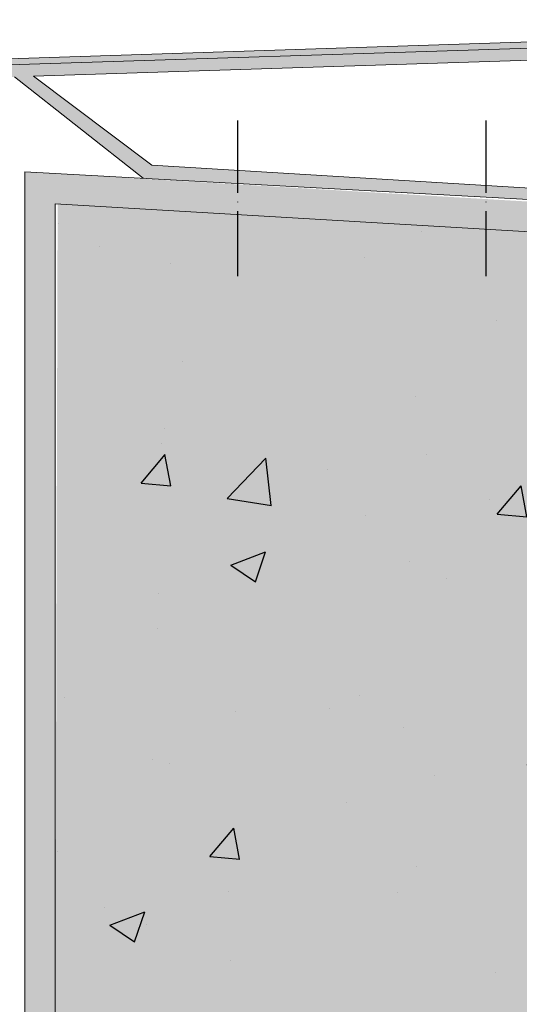
# Model space of a CAD drawing. Units: millimetres. Extents: x 1102 to 45094, y -12252 to 9978.
# Drawn here: x 8127 to 8293, y 2289 to 2616 of the extents above; entities that cross this region are included whole.
import ezdxf

# ---------------------------------------------------------------- set-up
doc = ezdxf.new("R2010")
doc.units = ezdxf.units.MM
doc.linetypes.add('ACAD_ISO04W100', pattern=[30, 24, -3, 0, -3])
doc.layers.add('Concrete', color=7, linetype='Continuous')
doc.layers.add('continue', color=7, linetype='Continuous')
doc.layers.add('dessin', color=255, linetype='Continuous', lineweight=0)
pattern_1 = [(37.50000000000001, (5377.555282622483, 1055.296401313403), (-0.1600031295984046, 4.894132373293424), [0, -3.860800000000001, 0, -4.318000000000001, 0, -4.1275]), (7.499999999999999, (5377.555282622483, 1055.296401313403), (4.495232831380027, 7.168251005683543), [0, -2.0828, 0, -3.4798, 0, -1.3335]), (327.5, (5374.431082622483, 1055.296401313403), (7.90992370241458, 0.01437184678545691), [0, -1.27, 0, -4.572, 0, -5.969]), (317.5, (5374.431082622483, 1055.296401313403), (7.635564524722972, 2.229293232572162), [0, -0.635, 0, -2.9972, 0, -3.429])]

msp = doc.modelspace()

# ---------------------------------------------------------------- hatches: boundary and pattern name
at = {"layer": 'Concrete'}
h = msp.add_hatch(dxfattribs=at)
h.set_pattern_fill('AR-SAND', color=256, scale=0.1, style=0)
h.set_pattern_definition(pattern_1)
h.paths.add_polyline_path([(8128.935494131676, 2565.754577886308), (8128.935494131676, 2540.403655179474), (8138.935494131676, 2540.403655179474), (8138.935494131676, 2555.146526986617), (8338.935494131676, 2543.334042290856), (8338.935494131676, 2553.351468955761)])
h = msp.add_hatch(dxfattribs=at)
h.set_pattern_fill('AR-CONC', color=9, scale=0.65)
h.set_pattern_definition([(49.99999999999999, (0, 0), (118.4200348474026, -10.36040560028701), [12.3825, -136.2075]), (355, (0, 0), (-22.90822392623007, 124.1869494053728), [9.906, -108.9663797105]), (100.4514447, (9.868304550000001, -0.863364775), (95.51181060872963, 113.8265387429268), [10.52350572, -115.75865899]), (46.18420000000001, (0, 33.02), (176.2013765798845, -27.32751315627265), [18.57375, -204.31125]), (96.63555760999996, (14.683435, 30.742725), (154.312687133477, 160.826980988519), [15.785265041, -173.638145304]), (351.1841511700001, (0, 33.02), (154.3126871422351, 160.8269809805962), [14.8589785955, -163.448825748]), (21, (16.51, 24.765), (98.54935432493612, -66.47237882160695), [12.3825, -136.2075]), (326.0000000000001, (16.51, 24.765), (40.1713184259706, 119.7221779795075), [9.906, -108.966]), (71.45144499999999, (24.72244619, 19.225635065), (138.7206725311655, 53.24979977583841), [10.52350572, -115.75845944]), (37.50000000000001, (0, 0), (2.007592112884681, 54.96077526754952), [0, -107.6452, 0, -110.617, 0, -109.37875]), (7.499999999999999, (0, 0), (43.43278063169874, 65.11737363177768), [0, -63.0682, 0, -105.1687, 0, -41.68775000000001]), (327.5, (-36.8173, 0), (88.13388685846641, -3.723683595237739), [0, -41.275, 0, -128.778, 0, -170.8785]), (317.5, (-53.3273, 0), (96.28396790091173, 16.52721917166647), [0, -53.6575, 0, -85.5218, 0, -121.3485])])
h.paths.add_polyline_path([(8338.935494131676, 2530.403655179474), (8338.935494131676, 2543.334042290856), (8138.935494131676, 2555.146526986617), (8138.935494131676, 2248.423882164373), (7911.556548313189, 2248.423882164372), (7911.556548313189, 1893.779162813496), (8338.935494131676, 1893.779162813496)])
at = {"layer": 'Concrete', "true_color": 0x7a7b7a}
h = msp.add_hatch(color=8, dxfattribs=at)
h.dxf.hatch_style = 1
h.paths.add_polyline_path([(8338.935494131676, 2530.403655179474), (8338.935494131676, 2543.334042290856), (8139.803216931575, 2555.095277175147), (8138.935494131676, 2248.423882164372), (7911.556548313189, 2248.423882164372), (7911.556548313189, 1893.779162813496), (8338.935494131676, 1893.779162813496)])
at = {"layer": 'Concrete'}
h = msp.add_hatch(dxfattribs=at)
h.set_pattern_fill('AR-SAND', color=256, scale=0.1, style=0)
h.set_pattern_definition(pattern_1)
h.paths.add_polyline_path([(8138.935494131676, 2540.403655179474), (8128.935494131676, 2540.403655179474), (8128.935494131676, 2258.423882164372), (7911.556548313189, 2258.423882164372), (7911.556548313189, 2248.423882164372), (8138.935494131676, 2248.423882164373)])
at = {"layer": 'continue', "true_color": 0x007cb0}
h = msp.add_hatch(color=144, dxfattribs=at)
h.dxf.hatch_style = 1
h.paths.add_polyline_path([(8384.666924187593, 2605.724204804374), (8377.665206049749, 2601.1282591553), (8381.615391630781, 2599.875038558127), (8390.520202152224, 2605.91383439547), (8394.77922016509, 2606.051814489554), (8394.77922016509, 2610.060854220432), (8119.580415606544, 2601.141707137639), (8119.580415606544, 2597.136154393742), (8125.43822552707, 2597.325930807346), (8138.713686799982, 2586.86402893687), (8143.350339071027, 2588.846565189997), (8131.814016800123, 2597.532488346445)])
h.paths.add_polyline_path([(8119.580415606544, 2603.17679711617), (8119.580415606544, 2601.141707137639), (8394.77922016509, 2610.060854220432), (8394.77922016509, 2612.081643549725)])
h.paths.add_polyline_path([(8313.847486858907, 2559.238145461118), (8282.209271786862, 2561.161735103289), (8282.209271786862, 2557.359888583179), (8316.179043899274, 2555.499389762413), (8381.615391630781, 2599.875038558127), (8377.665206049749, 2601.1282591553)])
h.paths.add_polyline_path([(8199.640556705195, 2566.181876876041), (8199.640556705195, 2561.882114888768), (8282.209271786862, 2557.359888583179), (8282.209271786862, 2561.161735103289)])
h = msp.add_hatch(color=144, dxfattribs=at)
h.dxf.hatch_style = 1
h.paths.add_polyline_path([(8143.350339071027, 2588.846565189997), (8138.713686799982, 2586.86402893687), (8168.2311764402, 2563.602382977427), (8199.640556705195, 2561.882114888768), (8199.640556705195, 2566.181876876041), (8171.152261632324, 2567.913952759605)])

# ---------------------------------------------------------------- linework, layer by layer
at = {"color": 0, "linetype": 'ACAD_ISO04W100'}
for p, q in [((8199.640556705195, 2582.788373792983), (8199.640556705195, 2531.054037168869)), ((8282.209271786862, 2582.788373792983), (8282.209271786862, 2531.054037168869))]:
    msp.add_line(p, q, dxfattribs=at)
at = {"layer": 'dessin', "color": 7}
for p, q in [((8061.344976647419, 2601.292422502866), (8525.975335841717, 2616.326870067526)), ((8518.408097428415, 2614.067645390041), (8068.206576618792, 2599.476689635566)), ((8384.666924187593, 2605.724204804374), (8131.814016800123, 2597.532488346445)), ((8168.2311764402, 2563.602382977427), (8125.43822552707, 2597.325930807346)), ((8171.152261632324, 2567.913952759605), (8131.814016800123, 2597.532488346445)), ((8313.847486858907, 2559.238145461118), (8171.152261632324, 2567.913952759605)), ((8128.935494131676, 2565.754577886309), (8128.935494131676, 2258.423882164372)), ((8128.935494131676, 2565.754577886309), (8409.953984971004, 2550.36340690377)), ((8138.935494131676, 2248.423882164372), (8138.935494131676, 2555.146526986617)), ((8138.935494131676, 2555.146526986617), (8338.935494131676, 2543.334042290856)), ((8128.935494131676, 2540.403655179474), (8128.935494131676, 2376.427371111311)), ((8138.935494131676, 2530.403655179474), (8138.935494131676, 2248.011977981754))]:
    msp.add_line(p, q, dxfattribs=at)
msp.add_lwpolyline([(8138.935494131676, 2530.403655179474), (8138.935494131676, 2248.011977981754)], dxfattribs=at)

doc.saveas('drawing.dxf')
